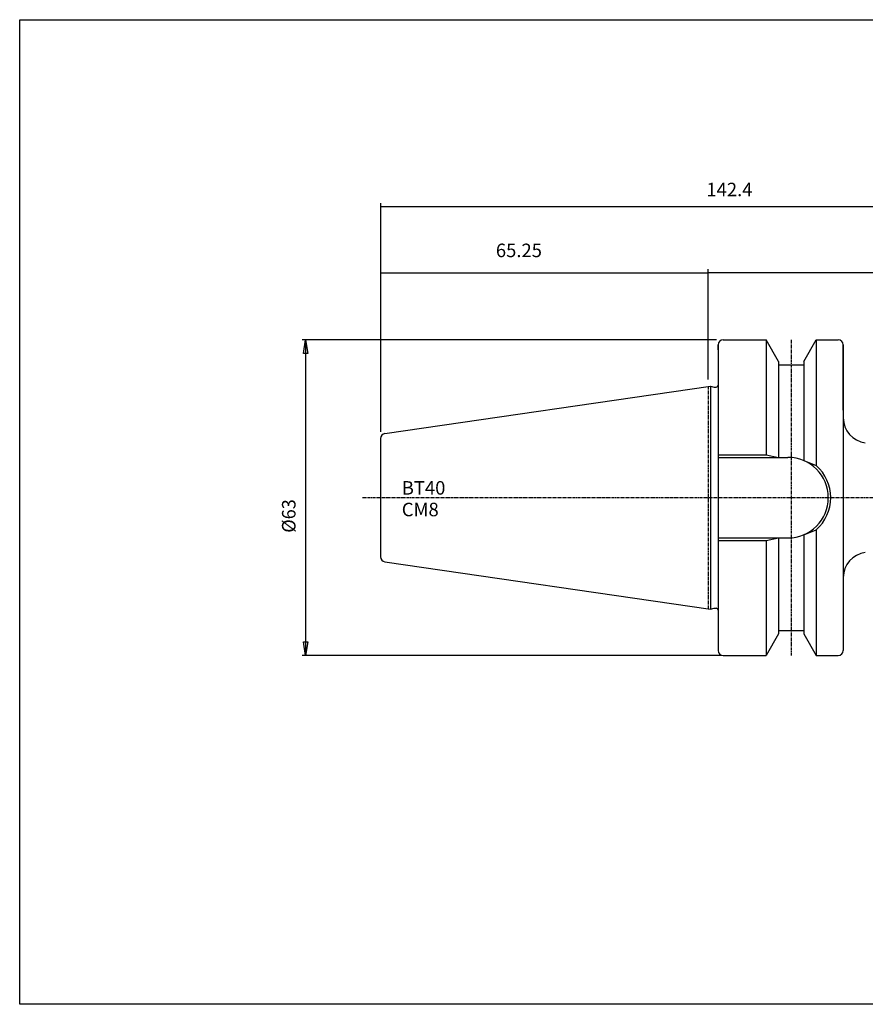
# Model space of a CAD drawing. Extents: x 1290 to 1577, y -283 to -86.
# Drawn here: x 1290 to 1459, y -283 to -86 of the extents above; entities that cross this region are included whole.
import ezdxf

# ---------------------------------------------------------------- set-up
doc = ezdxf.new("R2010")
doc.units = 0
doc.header["$MEASUREMENT"] = 0
doc.linetypes.add('CENTER', pattern=[0.95, 0.625, -0.125, 0.075, -0.125])
doc.layers.get('0').update_dxf_attribs({"linetype": 'CONTINUOUS'})
doc.layers.add('L1_120', color=7, linetype='CONTINUOUS')
doc.styles.add('BOX', font='txt.shx', dxfattribs={"height": 1})
doc.dimstyles.new('DIMSTYLE1', dxfattribs={"dimtxt": 2.7, "dimasz": 2.7, "dimexe": 2.7, "dimexo": 0.0625, "dimgap": 0.09, "dimtad": 0, "dimtih": 1, "dimtoh": 1, "dimdec": 4, "dimzin": 0, "dimtxsty": 'STANDARD', "dimcen": 0.09, "dimazin": 3, "dimtfac": 1, "dimtdec": 4, "dimtofl": 0, "dimtmove": 0, "dimatfit": 3, "dimtolj": 1, "dimtzin": 0})

# ---------------------------------------------------------------- blocks, each defined once
blk = doc.blocks.new('GENDIM2')
at = {"layer": 'L1_120', "color": 4, "linetype": 'CONTINUOUS'}
for p, q in [((1362.22, -168.74), (1362.22, -136.33)), ((1362.22, -137.01), (1427.62, -137.01)), ((1427.62, -158.34), (1427.62, -136.33))]:
    blk.add_line(p, q, dxfattribs=at)
for points in [[(1362.22, -137.01), (1364.92, -136.6), (1364.92, -137.41), (1362.22, -137.01)], [(1427.62, -137.01), (1424.92, -137.41), (1424.92, -136.6), (1427.62, -137.01)]]:
    blk.add_solid(points, dxfattribs=at)
at = {"layer": 'L1_120', "color": 4, "linetype": 'CONTINUOUS', "style": 'BOX'}
blk.add_text('65.25', height=2.7, dxfattribs=at).set_placement((1385.23, -133.88))
blk = doc.blocks.new('GENDIM3')
at = {"layer": 'L1_120', "color": 4, "linetype": 'CONTINUOUS'}
for p, q in [((1427.62, -158.34), (1427.62, -136.28)), ((1427.62, -136.96), (1504.62, -136.96)), ((1504.62, -176.06), (1504.62, -136.28))]:
    blk.add_line(p, q, dxfattribs=at)
for points in [[(1427.62, -136.96), (1430.32, -136.55), (1430.32, -137.36), (1427.62, -136.96)], [(1504.62, -136.96), (1501.92, -137.36), (1501.92, -136.55), (1504.62, -136.96)]]:
    blk.add_solid(points, dxfattribs=at)
at = {"layer": 'L1_120', "color": 4, "linetype": 'CONTINUOUS', "style": 'BOX'}
blk.add_text('77', height=2.7, dxfattribs=at).set_placement((1461.35, -134.93))
blk = doc.blocks.new('GENDIM4')
at = {"layer": 'L1_120', "color": 4, "linetype": 'CONTINUOUS'}
for p, q in [((1362.22, -168.74), (1362.22, -123.07)), ((1362.22, -123.74), (1504.62, -123.74)), ((1504.62, -176.06), (1504.62, -123.07))]:
    blk.add_line(p, q, dxfattribs=at)
for points in [[(1362.22, -123.74), (1364.92, -123.34), (1364.92, -124.15), (1362.22, -123.74)], [(1504.62, -123.74), (1501.92, -124.15), (1501.92, -123.34), (1504.62, -123.74)]]:
    blk.add_solid(points, dxfattribs=at)
at = {"layer": 'L1_120', "color": 4, "linetype": 'CONTINUOUS', "style": 'BOX'}
blk.add_text('142.4', height=2.7, dxfattribs=at).set_placement((1427.28, -121.72))
blk = doc.blocks.new('*D4')
at = {"layer": 'L1_120', "color": 4, "linetype": 'CONTINUOUS'}
for p, q in [((1429.27, -150.41), (1346.56, -150.41)), ((1347.23, -150.41), (1347.23, -213.41)), ((1430.27, -213.41), (1346.56, -213.41))]:
    blk.add_line(p, q, dxfattribs=at)
at = {"layer": 'L1_120', "color": 4, "linetype": 'CONTINUOUS', "invisible_edges": 4}
for points in [[(1347.23, -150.41), (1347.64, -153.11), (1346.83, -153.11)], [(1347.23, -213.41), (1346.83, -210.71), (1347.64, -210.71)]]:
    blk.add_3dface(points, dxfattribs=at)
at = {"layer": 'L1_120', "color": 4, "linetype": 'CONTINUOUS', "style": 'BOX', "width": 0.98}
blk.add_text('%%c63', height=2.7, rotation=90, dxfattribs=at).set_placement((1345.21, -188.91))

msp = doc.modelspace()

# ---------------------------------------------------------------- linework, layer by layer
at = {"layer": 'L1_120', "color": 7, "linetype": 'CONTINUOUS'}
for p, q in [((1430.61503, -150.41037), (1431.61503, -150.41037)), ((1430.61503, -150.41037), (1439.21489, -150.41037)), ((1441.71503, -154.74074), (1439.21489, -150.41037)), ((1439.21503, -150.41037), (1439.21503, -173.36037)), ((1446.71503, -154.74074), (1449.21517, -150.41037)), ((1449.21503, -150.41037), (1449.21503, -175.4932)), ((1449.21517, -150.41037), (1453.61503, -150.41037)), ((1452.61503, -150.41037), (1453.61503, -150.41037)), ((1429.61503, -152.41037), (1429.61503, -151.41037)), ((1429.61503, -151.41037), (1429.61503, -212.41037)), ((1429.61503, -151.41037), (1429.61503, -212.41037)), ((1454.61503, -164.41037), (1454.61503, -151.41037)), ((1454.61503, -151.41037), (1454.61503, -212.41037)), ((1441.71503, -154.74074), (1441.71503, -173.86037)), ((1446.71503, -154.74074), (1446.71503, -174.50227)), ((1441.71503, -155.41037), (1446.71503, -155.41037)), ((1363.07072, -169.09803), (1428.11503, -159.61245)), ((1428.11503, -159.61245), (1428.86144, -159.81245)), ((1428.11503, -159.61245), (1428.11503, -204.20829)), ((1428.86144, -159.81245), (1429.21503, -159.81245)), ((1362.21503, -170.08756), (1362.21503, -193.73318)), ((1362.21503, -170.08756), (1362.21503, -193.73318)), ((1429.61503, -173.86037), (1443.56503, -173.86037)), ((1449.21503, -188.32753), (1449.21503, -213.41037)), ((1429.61503, -189.96037), (1443.56503, -189.96037)), ((1439.21503, -190.46037), (1439.21503, -213.41037)), ((1441.71503, -189.96037), (1441.71503, -209.08)), ((1446.71503, -189.31847), (1446.71503, -209.08)), ((1363.07072, -194.72271), (1428.11503, -204.20829)), ((1454.61503, -199.41037), (1454.61503, -212.41037)), ((1428.11503, -204.20829), (1428.86144, -204.00829)), ((1428.86144, -204.00829), (1429.21503, -204.00829)), ((1441.71503, -208.41037), (1446.71503, -208.41037)), ((1441.71503, -209.08), (1439.21489, -213.41037)), ((1446.71503, -209.08), (1449.21517, -213.41037)), ((1429.61503, -211.41037), (1429.61503, -212.41037)), ((1430.61503, -213.41037), (1431.61503, -213.41037)), ((1430.61503, -213.41037), (1439.21489, -213.41037)), ((1449.21517, -213.41037), (1453.61503, -213.41037)), ((1452.61503, -213.41037), (1453.61503, -213.41037))]:
    msp.add_line(p, q, dxfattribs=at)
at = {"layer": 'L1_120', "color": 1, "linetype": 'CENTER'}
for p, q in [((1444.21503, -150.41037), (1444.21503, -213.41037)), ((1427.61503, -159.68537), (1427.61503, -204.13537)), ((1427.61503, -159.68537), (1427.61503, -204.13537)), ((1358.60637, -181.91037), (1508.87204, -181.91037))]:
    msp.add_line(p, q, dxfattribs=at)
at = {"layer": 'L1_120', "color": 4, "linetype": 'CONTINUOUS'}
for p, q in [((1429.61503, -173.36037), (1439.21503, -173.36037)), ((1439.21503, -173.36037), (1441.71503, -173.86037)), ((1446.71503, -174.50227), (1449.21503, -175.4932)), ((1446.71503, -189.31847), (1449.21503, -188.32753)), ((1429.61503, -190.46037), (1439.21503, -190.46037)), ((1439.21503, -190.46037), (1441.71503, -189.96037))]:
    msp.add_line(p, q, dxfattribs=at)
at = {"layer": 'L1_120', "color": 6, "linetype": 'CONTINUOUS'}
msp.add_polyline3d([(1290.11503, -86.46037, 0), (1577.48503, -86.46037, 0), (1577.48503, -283.08737, 0), (1290.11503, -283.08737, 0), (1290.11503, -86.46037, 0)], dxfattribs=at)
at = {"layer": 'L1_120', "color": 7, "linetype": 'CONTINUOUS'}
for centre, radius, start, end in [((1430.61503, -151.41037), 1, 90, 180), ((1453.61503, -151.41037), 1, 0, 90), ((1429.21503, -159.41245), 0.4, 270, 360), ((1459.61503, -165.9703), 5, 180, 263.2110254), ((1363.21503, -170.08756), 1, 98.2971, 180), ((1443.56503, -181.91037), 8.05, 270, 450), ((1363.21503, -193.73318), 1, 180, 261.7029), ((1459.61503, -197.85044), 5, 96.7889746, 180), ((1429.21503, -204.40829), 0.4, 0, 90), ((1430.61503, -212.41037), 1, 180, 270), ((1453.61503, -212.41037), 1, 270, 360)]:
    msp.add_arc(centre, radius, start, end, dxfattribs=at)
at = {"layer": 'L1_120', "color": 4, "linetype": 'CONTINUOUS'}
msp.add_arc((1443.56503, -181.91037), 8.55, 311.3623425, 408.6376575, dxfattribs=at)

# ---------------------------------------------------------------- block references
at = {"linetype": 'CONTINUOUS'}
for name in ['GENDIM4', 'GENDIM2', 'GENDIM3']:
    msp.add_blockref(name, (0, 0), dxfattribs=at)

# ---------------------------------------------------------------- texts
at = {"layer": 'L1_120', "color": 4, "linetype": 'CONTINUOUS', "style": 'BOX'}
for s, p in [('BT40', (1366.43139, -181.30699)), ('CM8', (1366.43139, -185.62699))]:
    msp.add_text(s, height=2.7, dxfattribs=at).set_placement(p)

# ---------------------------------------------------------------- dimensions: what is measured, and where the dimension line sits
at = {"layer": 'L1_120', "color": 4, "linetype": 'CONTINUOUS'}
dim = msp.add_linear_dim(base=(1347.23251, -150.41037), p1=(1430.61503, -150.41037), p2=(1431.61503, -213.41037), angle=90, dimstyle='DIMSTYLE1', dxfattribs=at)
dim.commit()
dim.dimension.update_dxf_attribs({"geometry": '*D4', "text_midpoint": (1345.20751, -188.91247)})

doc.saveas('drawing.dxf')
